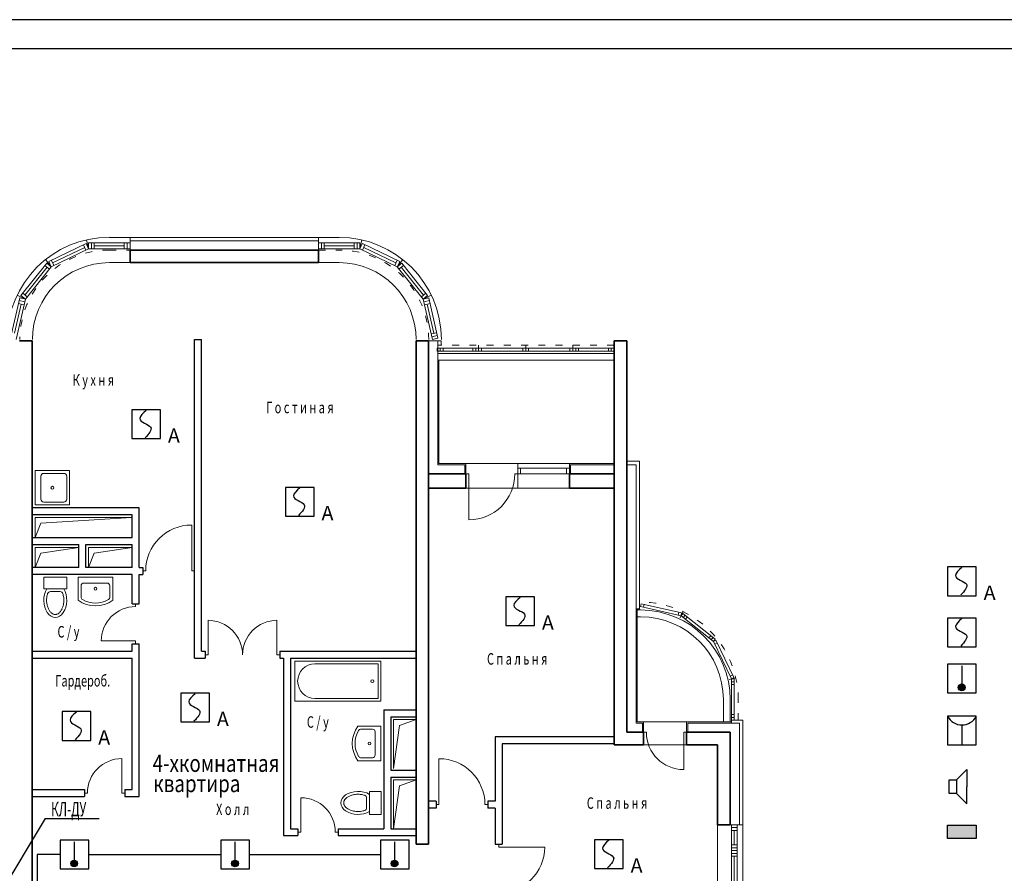
# Model space of a CAD drawing. Units: millimetres. Extents: x -78 to 7148, y -251 to 2374.
# Drawn here: x 3991 to 4162, y 2215 to 2364 of the extents above; entities that cross this region are included whole.
import ezdxf

# ---------------------------------------------------------------- set-up
doc = ezdxf.new("R2010")
doc.units = ezdxf.units.MM
doc.linetypes.add('ACAD_ISO03W100', pattern=[30, 12, -18])
for name, color, linetype in [('5', 5, 'Continuous'), ('охранные извещатели', 1, 'Continuous'), ('примечания', 7, 'Continuous')]:
    doc.layers.add(name, color=color, linetype=linetype)
for name, color, linetype, lineweight in [('Brick', 5, 'Continuous', 35), ('Contur', 7, 'Continuous', 13), ('Doors', 4, 'Continuous', 15), ('Partitions', 5, 'Continuous', 25), ('Servise', 4, 'Continuous', 15), ('Text', 9, 'Continuous', 15), ('Walls', 5, 'Continuous', 35), ('Windows', 4, 'Continuous', 15)]:
    doc.layers.add(name, color=color, linetype=linetype, lineweight=lineweight)
doc.styles.add('invisible40', font='txt.shx', dxfattribs={"height": 1})
doc.linetypes.add('Кабель-канал', pattern='A,7,-1,[130,ltypeshp.shx,S=1,R=315,X=0,Y=0],-1,[130,ltypeshp.shx,S=1,R=315,X=0,Y=0],-1', length=10)

# ---------------------------------------------------------------- blocks, each defined once
blk = doc.blocks.new('Умывальник')
for p, q in [((195, 800), (195, 400)), ((195, 800), (795, 800)), ((295, 700), (695, 700)), ((795, 400), (795, 800)), ((245, 650), (245, 454)), ((745, 454), (745, 650))]:
    blk.add_line(p, q)
blk.add_circle((495, 600), 25)
for centre, radius, start, end in [((295, 650), 50, 90, 180), ((695, 650), 50, 0, 90), ((495, 800), 500, 233.1301, 306.8699), ((295, 454), 50, 180, 240), ((495, 800), 450, 240, 300), ((695, 454), 50, 300, 0)]:
    blk.add_arc(centre, radius, start, end)
blk = doc.blocks.new('Унитаз')
for p, q in [((296, 800), (296, 600)), ((296, 800), (696, 800)), ((696, 600), (696, 800)), ((296, 600), (696, 600)), ((411, 550), (581, 550))]:
    blk.add_line(p, q)
for centre, start, end in [((411, 500), 90, 162.1151), ((581, 500), 17.8828, 90)]:
    blk.add_arc(centre, 50, start, end)
blk.add_ellipse((496, 400), major_axis=(0, -300), ratio=0.666667, start_param=3.982661, end_param=8.583709)
blk.add_open_spline([(363, 515), (360, 506), (358, 496), (353, 476), (351, 466), (348, 444), (347, 433), (346, 411), (346, 400), (346, 378), (347, 367), (349, 345), (351, 334), (355, 313), (358, 303), (363, 283), (367, 274), (374, 255), (378, 247), (387, 230), (391, 222), (401, 208), (406, 201), (416, 189), (421, 184), (432, 174), (438, 170), (449, 163), (454, 160), (465, 155), (470, 153), (481, 151), (486, 150), (493, 150), (494, 150), (496, 150), (500, 150), (505, 150), (514, 152), (519, 153), (529, 156), (534, 158), (543, 163), (548, 166), (558, 173), (563, 177), (573, 186), (577, 191), (587, 202), (591, 208), (600, 221), (604, 228), (612, 243), (615, 251), (622, 267), (625, 275), (632, 296), (635, 309), (641, 335), (643, 348), (645, 376), (646, 389), (646, 417), (645, 431), (642, 458), (639, 471), (634, 495), (631, 505), (628, 515)], degree=3, knots=[4.261569, 4.261569, 4.261569, 4.261569, 4.379241, 4.379241, 4.503592, 4.503592, 4.627943, 4.627943, 4.752294, 4.752294, 4.876645, 4.876645, 5.000996, 5.000996, 5.125347, 5.125347, 5.249698, 5.249698, 5.374049, 5.374049, 5.4984, 5.4984, 5.622751, 5.622751, 5.747102, 5.747102, 5.871453, 5.871453, 5.995804, 5.995804, 6.120155, 6.120155, 6.244506, 6.244506, 6.283185, 6.283185, 6.283185, 6.395131, 6.395131, 6.507077, 6.507077, 6.619022, 6.619022, 6.730968, 6.730968, 6.842913, 6.842913, 6.954859, 6.954859, 7.066805, 7.066805, 7.17875, 7.17875, 7.290696, 7.290696, 7.402641, 7.402641, 7.557588, 7.557588, 7.712535, 7.712535, 7.867481, 7.867481, 8.022428, 8.022428, 8.177374, 8.177374, 8.304794, 8.304794, 8.304794, 8.304794])
blk = doc.blocks.new('Мойка')
for p, q in [((200, 800), (800, 800)), ((200, 800), (203, 200)), ((300, 700), (700, 700)), ((800, 200), (800, 800)), ((250, 650), (250, 300)), ((750, 300), (750, 650)), ((203, 200), (800, 200)), ((300, 250), (700, 250))]:
    blk.add_line(p, q)
blk.add_circle((500, 500), 25)
for centre, start, end in [((300, 650), 90, 180), ((700, 650), 0, 90), ((300, 300), 180, 270), ((700, 300), 270, 0)]:
    blk.add_arc(centre, 50, start, end)
blk = doc.blocks.new('Ванна')
at = {"layer": 'Servise'}
for p, q in [((39438, 12544), (39438, 11844)), ((39438, 12544), (40938, 12544)), ((40938, 12544), (40938, 11844)), ((39488, 12494), (40588, 12494)), ((39488, 12494), (39488, 11894)), ((39438, 11844), (40938, 11844)), ((39488, 11894), (40588, 11894))]:
    blk.add_line(p, q, dxfattribs=at)
blk.add_circle((39588, 12194), 25, dxfattribs=at)
blk.add_arc((40588, 12194), 300, 270, 90, dxfattribs=at)

msp = doc.modelspace()

# ---------------------------------------------------------------- hatches: boundary and pattern name
at = {"layer": 'охранные извещатели'}
h = msp.add_hatch(color=256, dxfattribs=at)
edge = h.paths.add_edge_path()
edge.add_arc((4154.77, 2247.4), 0.588, 0, 360)
msp.add_hatch(color=256, dxfattribs=at).paths.add_polyline_path([(4152.31, 2223.4), (4157.31, 2223.4), (4157.31, 2221.06), (4152.31, 2221.06)])
h = msp.add_hatch(color=256, dxfattribs=at)
edge = h.paths.add_edge_path()
edge.add_arc((4000.28, 2216.74), 0.588, 0, 360)
h = msp.add_hatch(color=256, dxfattribs=at)
edge = h.paths.add_edge_path()
edge.add_arc((4028.27, 2216.74), 0.588, 0, 360)
h = msp.add_hatch(color=256, dxfattribs=at)
edge = h.paths.add_edge_path()
edge.add_arc((4056.05, 2216.74), 0.588, 0, 360)

# ---------------------------------------------------------------- linework, layer by layer
at = {"layer": '5', "ltscale": 100}
msp.add_lwpolyline([(3696.08, 1967.71), (3696.08, 2363.71), (4286.08, 2363.71), (4286.08, 1967.71)], close=True, dxfattribs=at)
at = {"layer": '5', "color": 7, "ltscale": 100}
msp.add_lwpolyline([(3716.08, 1972.71), (3716.08, 2358.71), (4281.08, 2358.71), (4281.08, 1972.71)], close=True, dxfattribs=at)
at = {"layer": 'Brick'}
for p, q in [((4068.48, 2284.59), (4061.98, 2284.59)), ((4068.48, 2282.09), (4068.48, 2284.59)), ((4094.28, 2284.59), (4086.48, 2284.59)), ((4086.48, 2282.09), (4086.48, 2284.59)), ((4068.48, 2282.09), (4061.98, 2282.09)), ((4094.28, 2282.09), (4086.48, 2282.09))]:
    msp.add_line(p, q, dxfattribs=at)
at = {"layer": 'Contur'}
for p, q in [((4002.78, 2323.81), (4002.42, 2325.36)), ((4010, 2325.79), (4006.4, 2325.79)), ((4010, 2323.59), (4010, 2325.79)), ((4010, 2325.79), (4042.8, 2325.79)), ((4010, 2325.19), (4042.8, 2325.19)), ((4042.8, 2323.59), (4042.8, 2325.79)), ((4046.4, 2325.79), (4042.8, 2325.79)), ((4050.01, 2323.81), (4050.36, 2325.35)), ((3996.28, 2320.67), (3995.29, 2321.92)), ((4010, 2321.39), (4006.4, 2321.39)), ((4046.4, 2321.39), (4042.8, 2321.39)), ((4056.52, 2320.68), (4057.5, 2321.91)), ((3991.78, 2315.03), (3990.35, 2315.72)), ((4061.02, 2315.03), (4062.44, 2315.72)), ((4061.98, 2307.79), (4064.18, 2307.79)), ((4063.58, 2307.79), (4063.58, 2286.19)), ((4064.18, 2307.79), (4064.18, 2306.99)), ((4070.68, 2306.49), (4070.68, 2306.99)), ((4078.88, 2306.49), (4078.88, 2306.99)), ((4087.08, 2306.49), (4087.08, 2306.99)), ((4094.28, 2305.59), (4063.58, 2305.59)), ((4094.28, 2304.39), (4063.58, 2304.39)), ((4063.78, 2304.39), (4063.78, 2286.39)), ((4096.48, 2286.79), (4098.68, 2286.79)), ((4098.68, 2261.09), (4098.68, 2286.79)), ((4063.58, 2286.19), (4068.28, 2286.19)), ((4063.78, 2286.39), (4094.28, 2286.39)), ((4068.28, 2284.59), (4068.28, 2286.19)), ((4068.48, 2284.59), (4068.48, 2286.39)), ((4077.48, 2282.09), (4077.48, 2286.39)), ((4086.48, 2284.59), (4086.48, 2286.39)), ((4086.68, 2286.19), (4094.28, 2286.19)), ((4086.68, 2284.59), (4086.68, 2286.19)), ((4096.48, 2286.19), (4098.08, 2286.19)), ((4098.08, 2241.19), (4098.08, 2286.19)), ((4068.48, 2282.09), (4086.48, 2282.09)), ((4098.68, 2261.09), (4098.08, 2261.09)), ((4098.28, 2261.09), (4098.28, 2241.39)), ((4098.88, 2260.89), (4098.28, 2260.89)), ((4098.88, 2259.69), (4098.28, 2259.69)), ((4105.74, 2259.53), (4106.26, 2260.61)), ((4114.29, 2248.81), (4115.45, 2249.08)), ((4098.08, 2241.19), (4099.18, 2241.19)), ((4114.68, 2241.39), (4098.28, 2241.39)), ((4099.18, 2239.59), (4099.18, 2241.19)), ((4099.38, 2239.59), (4099.38, 2241.39)), ((4106.88, 2239.59), (4106.88, 2241.39)), ((4107.08, 2241.19), (4116.08, 2241.19)), ((4107.08, 2239.59), (4107.08, 2241.19)), ((4114.68, 2241.69), (4114.68, 2241.19)), ((4114.68, 2241.69), (4116.68, 2241.69)), ((4116.08, 2241.19), (4116.08, 2223.49)), ((4116.68, 2241.69), (4116.68, 2223.49)), ((4099.38, 2237.39), (4106.88, 2237.39)), ((4112.28, 2223.49), (4112.28, 2205.49)), ((4114.48, 2223.49), (4116.68, 2223.49)), ((4116.68, 2223.49), (4116.68, 2205.49))]:
    msp.add_line(p, q, dxfattribs=at)
at = {"layer": 'Contur', "linetype": 'ACAD_ISO03W100', "ltscale": 0.1}
for p, q in [((4006.4, 2323.59), (4010, 2323.59)), ((4042.8, 2323.59), (4046.4, 2323.59)), ((4094.28, 2306.99), (4063.58, 2306.99)), ((4115.88, 2241.69), (4115.88, 2245.39))]:
    msp.add_line(p, q, dxfattribs=at)
at = {"layer": 'Contur', "ltscale": 0.1}
for p, q in [((4113.28, 2245.29), (4113.28, 2241.39)), ((4114.48, 2245.29), (4114.48, 2241.39))]:
    msp.add_line(p, q, dxfattribs=at)
at = {"layer": 'Contur'}
for centre, radius, start, end in [((4006.4, 2308.01), 17.8, 90.06, 180.06), ((4046.4, 2307.99), 17.8, 0, 90), ((4006.4, 2307.99), 13.4, 90, 180), ((4046.4, 2307.99), 13.4, 0, 90)]:
    msp.add_arc(centre, radius, start, end, dxfattribs=at)
at = {"layer": 'Contur', "linetype": 'ACAD_ISO03W100', "ltscale": 0.1}
for centre, radius, start, end in [((4006.4, 2308.01), 15.58, 90, 180), ((4046.4, 2307.99), 15.6, 0, 90), ((4098.88, 2245.29), 17, 0, 90)]:
    msp.add_arc(centre, radius, start, end, dxfattribs=at)
at = {"layer": 'Contur', "ltscale": 0.1}
for radius in [15.6, 14.4]:
    msp.add_arc((4098.88, 2245.29), radius, 0, 90, dxfattribs=at)
at = {"layer": 'Doors'}
for p, q in [((4068.48, 2284.59), (4068.98, 2284.59)), ((4068.98, 2276.59), (4068.98, 2284.59)), ((4077.48, 2284.59), (4076.98, 2284.59)), ((4020.73, 2275.69), (4020.73, 2267.69)), ((4012.23, 2267.69), (4012.73, 2267.69)), ((4020.73, 2267.69), (4021.23, 2267.69)), ((4010.98, 2261.99), (4010.98, 2261.49)), ((4023.58, 2259.09), (4023.58, 2253.09)), ((4035.58, 2259.09), (4035.58, 2253.09)), ((4004.98, 2255.49), (4010.98, 2255.49)), ((4010.98, 2254.99), (4010.98, 2255.49)), ((4023.08, 2253.09), (4023.58, 2253.09)), ((4036.08, 2253.09), (4035.58, 2253.09)), ((4099.38, 2239.59), (4099.88, 2239.59)), ((4106.88, 2239.59), (4106.38, 2239.59)), ((4106.38, 2233.09), (4106.38, 2239.59)), ((4008.58, 2235), (4008.58, 2229)), ((4063.78, 2234.99), (4063.78, 2226.99)), ((4002.08, 2229), (4002.58, 2229)), ((4009.08, 2229), (4008.58, 2229)), ((4039.73, 2228.19), (4039.73, 2222.19)), ((4063.28, 2226.99), (4063.78, 2226.99)), ((4072.28, 2226.99), (4071.78, 2226.99)), ((4039.23, 2222.19), (4039.73, 2222.19)), ((4046.23, 2222.19), (4045.73, 2222.19)), ((4074.18, 2220.09), (4074.18, 2219.59)), ((4082.18, 2219.59), (4074.18, 2219.59))]:
    msp.add_line(p, q, dxfattribs=at)
for centre, radius, start, end in [((4068.98, 2284.59), 8, 270, 0), ((4020.73, 2267.69), 8, 90, 180), ((4010.98, 2255.49), 6, 90, 180), ((4023.58, 2253.09), 6, 0, 90), ((4035.58, 2253.09), 6, 90, 180), ((4106.38, 2239.59), 6.5, 180, 270), ((4008.58, 2229), 6, 90, 180), ((4063.78, 2226.99), 8, 0, 90), ((4039.73, 2222.19), 6, 0, 90), ((4074.18, 2219.59), 8, 270, 0)]:
    msp.add_arc(centre, radius, start, end, dxfattribs=at)
at = {"layer": 'Partitions'}
for p, q in [((4021.23, 2307.99), (4022.43, 2307.99)), ((4021.23, 2252.49), (4021.23, 2307.99)), ((4022.43, 2253.69), (4022.43, 2307.99)), ((4011.58, 2278.69), (3992.98, 2278.69)), ((4011.58, 2268.29), (4011.58, 2278.69)), ((4010.38, 2277.49), (3992.98, 2277.49)), ((4010.38, 2273.49), (4010.38, 2277.49)), ((3992.98, 2273.49), (4010.38, 2273.49)), ((3992.98, 2272.29), (4001.08, 2272.29)), ((4001.08, 2268.29), (4001.08, 2272.29)), ((4002.28, 2272.29), (4010.38, 2272.29)), ((4002.28, 2268.29), (4002.28, 2272.29)), ((4010.38, 2268.29), (4010.38, 2272.29)), ((4001.08, 2268.29), (3992.98, 2268.29)), ((4010.38, 2268.29), (4002.28, 2268.29)), ((4011.58, 2268.29), (4012.23, 2268.29)), ((4012.23, 2268.29), (4012.23, 2267.09)), ((4010.38, 2267.09), (3992.98, 2267.09)), ((4010.38, 2261.99), (4010.38, 2267.09)), ((4011.58, 2267.09), (4012.23, 2267.09)), ((4011.58, 2261.99), (4011.58, 2267.09)), ((4010.38, 2261.99), (4011.58, 2261.99)), ((4010.38, 2253.69), (4010.38, 2254.99)), ((4010.38, 2254.99), (4011.58, 2254.99)), ((4011.58, 2228.4), (4011.58, 2254.99)), ((3992.98, 2253.69), (4010.38, 2253.69)), ((3992.98, 2252.49), (4010.38, 2252.49)), ((4010.38, 2229.6), (4010.38, 2252.49)), ((4021.23, 2252.49), (4023.08, 2252.49)), ((4022.43, 2253.69), (4023.08, 2253.69)), ((4023.08, 2253.69), (4023.08, 2252.49)), ((4036.08, 2253.69), (4059.78, 2253.69)), ((4036.08, 2253.69), (4036.08, 2252.49)), ((4036.08, 2252.49), (4036.73, 2252.49)), ((4036.73, 2252.49), (4036.73, 2221.59)), ((4037.93, 2252.49), (4037.93, 2222.79)), ((4037.93, 2252.49), (4059.78, 2252.49)), ((4054.18, 2243.49), (4059.78, 2243.49)), ((4054.18, 2243.49), (4054.18, 2222.79)), ((4055.38, 2242.29), (4059.78, 2242.29)), ((4055.38, 2242.29), (4055.38, 2232.99)), ((4073.58, 2238.79), (4073.58, 2227.59)), ((4094.28, 2238.79), (4073.58, 2238.79)), ((4094.28, 2237.59), (4074.78, 2237.59)), ((4074.78, 2237.59), (4074.78, 2220.09)), ((4055.38, 2232.99), (4059.78, 2232.99)), ((4055.38, 2231.79), (4055.38, 2222.79)), ((4055.38, 2231.79), (4059.78, 2231.79)), ((3992.98, 2229.6), (4002.08, 2229.6)), ((3992.98, 2228.4), (4002.08, 2228.4)), ((4002.08, 2229.6), (4002.08, 2228.4)), ((4009.08, 2229.6), (4010.38, 2229.6)), ((4009.08, 2229.6), (4009.08, 2228.4)), ((4009.08, 2228.4), (4011.58, 2228.4)), ((4063.28, 2227.59), (4061.98, 2227.59)), ((4063.28, 2227.59), (4063.28, 2226.39)), ((4073.58, 2227.59), (4072.28, 2227.59)), ((4072.28, 2227.59), (4072.28, 2226.39)), ((4063.28, 2226.39), (4061.98, 2226.39)), ((4073.58, 2226.39), (4072.28, 2226.39)), ((4073.58, 2226.39), (4073.58, 2220.09)), ((4036.73, 2221.59), (4039.23, 2221.59)), ((4037.93, 2222.79), (4039.23, 2222.79)), ((4039.23, 2222.79), (4039.23, 2221.59)), ((4046.23, 2222.79), (4054.18, 2222.79)), ((4046.23, 2222.79), (4046.23, 2221.59)), ((4046.23, 2221.59), (4059.78, 2221.59)), ((4055.38, 2222.79), (4059.78, 2222.79)), ((4073.58, 2220.09), (4074.78, 2220.09))]:
    msp.add_line(p, q, dxfattribs=at)
at = {"layer": 'Servise'}
for p, q in [((3993.48, 2276.99), (3993.48, 2273.49)), ((3993.48, 2276.99), (4010.28, 2276.99)), ((3994.48, 2275.99), (4010.28, 2276.99)), ((3994.48, 2275.99), (3993.48, 2273.49)), ((3993.48, 2271.79), (3993.48, 2268.29)), ((3993.48, 2271.79), (4001.08, 2271.79)), ((3994.48, 2270.79), (4001.08, 2271.79)), ((4002.78, 2271.79), (4010.38, 2271.79)), ((4002.78, 2271.79), (4002.78, 2268.29)), ((4003.78, 2270.79), (4010.38, 2271.79)), ((3994.48, 2270.79), (3993.48, 2268.29)), ((4003.78, 2270.79), (4002.78, 2268.29)), ((4055.88, 2241.79), (4059.78, 2241.79)), ((4055.88, 2241.79), (4055.88, 2233.29)), ((4056.88, 2240.79), (4055.88, 2233.29)), ((4056.88, 2240.79), (4059.78, 2241.79)), ((4055.88, 2231.29), (4055.88, 2222.79)), ((4055.88, 2231.29), (4059.78, 2231.29)), ((4056.88, 2230.29), (4055.88, 2222.79)), ((4056.88, 2230.29), (4059.78, 2231.29))]:
    msp.add_line(p, q, dxfattribs=at)
at = {"layer": 'Walls'}
for p, q in [((4010, 2323.59), (4010, 2321.39)), ((4010, 2323.59), (4042.8, 2323.59)), ((4042.8, 2323.59), (4042.8, 2321.39)), ((4010, 2321.39), (4042.8, 2321.39)), ((3992.98, 2307.79), (3990.78, 2307.79)), ((3992.98, 2209.59), (3992.98, 2307.79)), ((4059.78, 2220.09), (4059.78, 2307.79)), ((4059.78, 2307.79), (4061.98, 2307.79)), ((4061.98, 2220.09), (4061.98, 2307.79)), ((4094.28, 2307.79), (4094.28, 2237.39)), ((4094.28, 2307.79), (4096.48, 2307.79)), ((4096.48, 2307.79), (4096.48, 2239.59)), ((4096.48, 2239.59), (4099.38, 2239.59)), ((4099.38, 2237.39), (4099.38, 2239.59)), ((4106.88, 2237.39), (4106.88, 2239.59)), ((4106.88, 2239.59), (4114.48, 2239.59)), ((4114.48, 2239.59), (4114.48, 2223.49)), ((4094.28, 2237.39), (4099.38, 2237.39)), ((4106.88, 2237.39), (4112.28, 2237.39)), ((4112.28, 2237.39), (4112.28, 2223.49)), ((4059.78, 2221.59), (4059.78, 2227.59)), ((4112.28, 2223.49), (4114.48, 2223.49)), ((4059.78, 2220.09), (4061.98, 2220.09))]:
    msp.add_line(p, q, dxfattribs=at)
at = {"layer": 'Windows'}
for p, q in [((4002.34, 2324.71), (3995.84, 2321.58)), ((4002.33, 2323.59), (4001.89, 2324.5)), ((4002.78, 2323.81), (4002.34, 2324.71)), ((4002.78, 2323.81), (4002.78, 2324.81)), ((4002.78, 2324.81), (4010, 2324.81)), ((4003.28, 2323.81), (4003.28, 2324.81)), ((4003.78, 2323.81), (4003.78, 2324.81)), ((4003.78, 2324.31), (4009, 2324.31)), ((4009, 2324.81), (4009, 2323.81)), ((4009.5, 2324.81), (4009.5, 2323.81)), ((4042.8, 2324.81), (4050.01, 2324.81)), ((4043.3, 2324.81), (4043.3, 2323.81)), ((4043.8, 2324.81), (4043.8, 2323.81)), ((4043.8, 2324.31), (4049.01, 2324.31)), ((4049.01, 2323.81), (4049.01, 2324.81)), ((4049.51, 2323.81), (4049.51, 2324.81)), ((4050.01, 2323.81), (4050.01, 2324.81)), ((4050.01, 2323.81), (4050.44, 2324.71)), ((4050.44, 2324.71), (4056.95, 2321.58)), ((4050.46, 2323.59), (4050.89, 2324.5)), ((4002.78, 2323.81), (3996.28, 2320.67)), ((3996.51, 2321.34), (4002.11, 2324.04)), ((4002.78, 2323.81), (4010, 2323.81)), ((4042.8, 2323.81), (4050.01, 2323.81)), ((4050.01, 2323.81), (4056.52, 2320.68)), ((4050.68, 2324.05), (4056.28, 2321.35)), ((3995.5, 2321.3), (3991, 2315.66)), ((3995.97, 2320.28), (3995.19, 2320.91)), ((3996.28, 2320.67), (3995.5, 2321.3)), ((3996.28, 2320.67), (3995.84, 2321.58)), ((3996.73, 2320.89), (3996.3, 2321.79)), ((4056.07, 2320.9), (4056.5, 2321.8)), ((4056.52, 2320.68), (4056.95, 2321.58)), ((4056.52, 2320.68), (4057.3, 2321.3)), ((4056.83, 2320.29), (4057.61, 2320.91)), ((4057.3, 2321.3), (4061.8, 2315.66)), ((3991.7, 2315.74), (3995.58, 2320.6)), ((3996.28, 2320.67), (3991.78, 2315.03)), ((4056.52, 2320.68), (4061.02, 2315.03)), ((4057.22, 2320.6), (4061.1, 2315.74)), ((3991.78, 2315.03), (3991, 2315.66)), ((3992.09, 2315.43), (3991.31, 2316.05)), ((4060.71, 2315.42), (4061.49, 2316.05)), ((4061.02, 2315.03), (4061.8, 2315.66)), ((3990.8, 2315.26), (3989.2, 2308.22)), ((3989.91, 2309.08), (3991.07, 2314.17)), ((3991.78, 2315.03), (3990.17, 2307.99)), ((3991.56, 2314.06), (3990.58, 2314.28)), ((3991.67, 2314.55), (3990.69, 2314.77)), ((3991.78, 2315.03), (3990.8, 2315.26)), ((4061.02, 2315.03), (4061.99, 2315.26)), ((4061.02, 2315.03), (4062.63, 2307.99)), ((4061.13, 2314.55), (4062.1, 2314.77)), ((4061.24, 2314.06), (4062.22, 2314.28)), ((4061.73, 2314.17), (4062.89, 2309.08)), ((4061.99, 2315.26), (4063.6, 2308.22)), ((4062.4, 2308.97), (4063.38, 2309.19)), ((4062.51, 2308.48), (4063.49, 2308.7)), ((4062.63, 2307.99), (4063.6, 2308.22)), ((4063.48, 2306.49), (4094.28, 2306.49)), ((4063.48, 2306.49), (4063.48, 2305.99)), ((4063.48, 2305.99), (4094.28, 2305.99)), ((4063.98, 2305.99), (4063.98, 2306.49)), ((4064.48, 2305.99), (4064.48, 2306.49)), ((4069.68, 2306.49), (4069.68, 2305.99)), ((4070.18, 2306.49), (4070.18, 2305.99)), ((4070.68, 2306.49), (4070.68, 2305.99)), ((4071.18, 2306.49), (4071.18, 2305.99)), ((4078.38, 2306.49), (4078.38, 2305.99)), ((4078.88, 2306.49), (4078.88, 2305.99)), ((4079.38, 2306.49), (4079.38, 2305.99)), ((4086.58, 2306.49), (4086.58, 2305.99)), ((4087.08, 2306.49), (4087.08, 2305.99)), ((4087.58, 2306.49), (4087.58, 2305.99)), ((4088.08, 2306.49), (4088.08, 2305.99)), ((4093.28, 2306.49), (4093.28, 2305.99)), ((4093.78, 2306.49), (4093.78, 2305.99)), ((4077.48, 2285.59), (4086.48, 2285.59)), ((4077.98, 2285.59), (4077.98, 2284.59)), ((4085.98, 2285.59), (4085.98, 2284.59)), ((4086.48, 2284.59), (4077.48, 2284.59)), ((4098.88, 2261.5), (4098.99, 2261.99)), ((4105.91, 2259.89), (4098.88, 2261.5)), ((4106.02, 2260.38), (4098.99, 2261.99)), ((4099.37, 2261.39), (4099.48, 2261.88)), ((4105.43, 2260.01), (4105.54, 2260.49)), ((4105.91, 2259.89), (4106.02, 2260.38)), ((4105.91, 2259.89), (4106.22, 2260.29)), ((4111.55, 2255.4), (4105.91, 2259.89)), ((4111.86, 2255.79), (4106.22, 2260.29)), ((4106.3, 2259.58), (4106.62, 2259.97)), ((4106.69, 2259.27), (4107.01, 2259.66)), ((4110.77, 2256.02), (4111.08, 2256.41)), ((4111.16, 2255.71), (4111.47, 2256.1)), ((4111.55, 2255.4), (4111.86, 2255.79)), ((4111.55, 2255.4), (4112, 2255.61)), ((4115.13, 2249.12), (4112, 2255.61)), ((4114.68, 2248.9), (4111.55, 2255.4)), ((4111.77, 2254.95), (4112.22, 2255.16)), ((4114.46, 2249.35), (4114.91, 2249.57)), ((4114.68, 2248.9), (4115.13, 2249.12)), ((4114.68, 2248.9), (4115.18, 2248.9)), ((4114.68, 2241.69), (4114.68, 2248.9)), ((4115.18, 2241.69), (4115.18, 2248.9)), ((4114.68, 2248.4), (4115.18, 2248.4)), ((4114.68, 2247.9), (4115.18, 2247.9)), ((4114.68, 2242.69), (4115.18, 2242.69)), ((4114.68, 2242.19), (4115.18, 2242.19)), ((4114.68, 2223.49), (4114.68, 2205.49)), ((4115.68, 2205.49), (4115.68, 2223.49)), ((4114.68, 2222.99), (4115.68, 2222.99)), ((4114.68, 2222.49), (4115.68, 2222.49)), ((4115.18, 2222.49), (4115.18, 2219.99)), ((4114.68, 2219.99), (4115.68, 2219.99)), ((4114.68, 2219.49), (4115.68, 2219.49)), ((4114.68, 2218.99), (4115.68, 2218.99)), ((4114.68, 2218.49), (4115.68, 2218.49)), ((4114.68, 2217.99), (4115.68, 2217.99)), ((4115.18, 2217.99), (4115.18, 2210.99))]:
    msp.add_line(p, q, dxfattribs=at)
at = {"layer": 'охранные извещатели', "linetype": 'ByBlock', "ltscale": 150}
for p, q in [((4010.31, 2295.73), (4010.31, 2290.73)), ((4015.31, 2295.73), (4010.31, 2295.73)), ((4015.31, 2290.73), (4015.31, 2295.73)), ((4010.31, 2290.73), (4015.31, 2290.73)), ((4037.05, 2282.24), (4037.05, 2277.24)), ((4042.05, 2282.24), (4037.05, 2282.24)), ((4042.05, 2277.24), (4042.05, 2282.24)), ((4037.05, 2277.24), (4042.05, 2277.24)), ((4152.31, 2268.38), (4152.31, 2263.38)), ((4157.31, 2268.38), (4152.31, 2268.38)), ((4157.31, 2263.38), (4157.31, 2268.38)), ((4075.41, 2263.17), (4075.41, 2258.17)), ((4080.41, 2263.17), (4075.41, 2263.17)), ((4080.41, 2258.17), (4080.41, 2263.17)), ((4152.31, 2263.38), (4157.31, 2263.38)), ((4152.31, 2259.48), (4152.31, 2254.48)), ((4157.31, 2259.48), (4152.31, 2259.48)), ((4157.31, 2254.48), (4157.31, 2259.48)), ((4075.41, 2258.17), (4080.41, 2258.17)), ((4152.31, 2254.48), (4157.31, 2254.48)), ((4152.31, 2251.44), (4152.31, 2246.44)), ((4157.31, 2251.44), (4152.31, 2251.44)), ((4157.31, 2246.44), (4157.31, 2251.44)), ((4018.83, 2246.39), (4018.83, 2241.39)), ((4023.83, 2246.39), (4018.83, 2246.39)), ((4023.83, 2241.39), (4023.83, 2246.39)), ((4152.31, 2246.44), (4157.31, 2246.44)), ((3998.16, 2243.18), (3998.16, 2238.18)), ((4003.16, 2243.18), (3998.16, 2243.18)), ((4003.16, 2238.18), (4003.16, 2243.18)), ((4157.31, 2242.38), (4152.31, 2242.38)), ((4152.31, 2242.38), (4152.31, 2237.38)), ((4157.31, 2237.38), (4157.31, 2242.38)), ((4018.83, 2241.39), (4023.83, 2241.39)), ((3998.16, 2238.18), (4003.16, 2238.18)), ((4152.31, 2237.38), (4157.31, 2237.38)), ((3997.82, 2220.78), (3997.82, 2215.78)), ((4002.82, 2220.78), (3997.82, 2220.78)), ((4002.82, 2215.78), (4002.82, 2220.78)), ((4025.8, 2220.78), (4025.8, 2215.78)), ((4030.8, 2220.78), (4025.8, 2220.78)), ((4030.8, 2215.78), (4030.8, 2220.78)), ((4053.59, 2220.78), (4053.59, 2215.78)), ((4058.59, 2220.78), (4053.59, 2220.78)), ((4058.59, 2215.78), (4058.59, 2220.78)), ((4090.84, 2220.86), (4090.84, 2215.86)), ((4095.84, 2220.86), (4090.84, 2220.86)), ((4095.84, 2215.86), (4095.84, 2220.86)), ((3997.82, 2215.78), (4002.82, 2215.78)), ((4025.8, 2215.78), (4030.8, 2215.78)), ((4053.59, 2215.78), (4058.59, 2215.78)), ((4090.84, 2215.86), (4095.84, 2215.86))]:
    msp.add_line(p, q, dxfattribs=at)
at = {"layer": 'охранные извещатели'}
for p, q in [((4154.77, 2251.17), (4154.77, 2247.4)), ((4153.85, 2231.3), (4155.64, 2233.09)), ((4155.64, 2233.09), (4155.64, 2230.11)), ((4155.64, 2227.13), (4155.64, 2230.11)), ((4153.85, 2228.92), (4155.64, 2227.13)), ((4000.28, 2220.51), (4000.28, 2216.74)), ((4028.27, 2220.51), (4028.27, 2216.74)), ((4056.05, 2220.51), (4056.05, 2216.74))]:
    msp.add_line(p, q, dxfattribs=at)
at = {"layer": 'охранные извещатели', "ltscale": 2.5e-05}
msp.add_line((4154.81, 2240.86), (4154.81, 2237.38), dxfattribs=at)
at = {"layer": 'охранные извещатели', "linetype": 'Кабель-канал'}
for p, q in [((3997.82, 2218.28), (3993.84, 2218.28)), ((3993.84, 2218.28), (3993.84, 2210.49)), ((4002.82, 2218.28), (4025.8, 2218.28)), ((4030.8, 2218.28), (4053.59, 2218.28))]:
    msp.add_line(p, q, dxfattribs=at)
msp.add_lwpolyline([(4152.57, 2231.3), (4153.85, 2231.3), (4153.85, 2228.92), (4152.57, 2228.92)], close=True, dxfattribs=at)
at = {"layer": 'охранные извещатели'}
msp.add_lwpolyline([(4152.31, 2223.4), (4157.31, 2223.4), (4157.31, 2221.06), (4152.31, 2221.06)], close=True, dxfattribs=at)
for centre in [(4154.77, 2247.4), (4000.28, 2216.74), (4028.27, 2216.74), (4056.05, 2216.74)]:
    msp.add_circle(centre, 0.588, dxfattribs=at)
at = {"layer": 'охранные извещатели', "linetype": 'ByBlock', "ltscale": 150}
msp.add_arc((4154.81, 2243.68), 2.82, 207.5698, 332.4302, dxfattribs=at)
at = {"layer": 'охранные извещатели'}
for points in [[(4012.81, 2295.65), (4012.22, 2295.2), (4010.82, 2293.7), (4014.61, 2293.05), (4013.24, 2291.55), (4012.61, 2290.85)], [(4039.55, 2282.15), (4038.96, 2281.7), (4037.56, 2280.2), (4041.35, 2279.55), (4039.98, 2278.05), (4039.35, 2277.36)], [(4154.81, 2268.29), (4154.21, 2267.84), (4152.81, 2266.35), (4156.61, 2265.7), (4155.24, 2264.2), (4154.6, 2263.5)], [(4077.91, 2263.08), (4077.31, 2262.63), (4075.91, 2261.14), (4079.71, 2260.49), (4078.34, 2258.99), (4077.7, 2258.29)], [(4154.81, 2259.39), (4154.21, 2258.94), (4152.81, 2257.45), (4156.61, 2256.8), (4155.24, 2255.3), (4154.6, 2254.6)], [(4021.33, 2246.3), (4020.74, 2245.85), (4019.34, 2244.35), (4023.13, 2243.7), (4021.77, 2242.21), (4021.13, 2241.51)], [(4000.66, 2243.09), (4000.07, 2242.64), (3998.67, 2241.14), (4002.46, 2240.49), (4001.1, 2238.99), (4000.46, 2238.29)], [(4093.34, 2220.78), (4092.75, 2220.33), (4091.35, 2218.83), (4095.14, 2218.18), (4093.78, 2216.68), (4093.14, 2215.98)]]:
    msp.add_open_spline(points, degree=3, knots=[2.907545, 2.907545, 2.907545, 2.907545, 4.722777, 7.9526, 10.778015, 10.778015, 10.778015, 10.778015], dxfattribs=at)
at = {"layer": 'примечания', "color": 7}
for q in [(3985.78, 2208.93), (4004.65, 2224.58)]:
    msp.add_line((3995.25, 2224.58), q, dxfattribs=at)

# ---------------------------------------------------------------- block references
at = {"layer": 'Servise', "xscale": 0.01000000000021828, "yscale": 0.01000000000021828, "zscale": 0.01}
for name, p, rotation in [('Мойка', (4001.48, 2277.19), 90), ('Умывальник', (4045.68, 2242.59), 270), ('Унитаз', (4045.69, 2232.25), 270)]:
    msp.add_blockref(name, p, dxfattribs=dict(at, rotation=rotation))
at = {"layer": 'Servise', "yscale": 0.01000000000021828, "zscale": 0.01}
for name, p, xscale in [('Унитаз', (3992.02, 2258.6), 0.01000000000021828), ('Умывальник', (3999.03, 2258.59), 0.01000000000021828), ('Ванна', (4448.06, 2126.55), -0.01000000000021828)]:
    msp.add_blockref(name, p, dxfattribs=dict(at, xscale=xscale))

# ---------------------------------------------------------------- texts
at = {"layer": 'Text', "width": 0.7}
for s, p in [('К у х н я', (4000.02, 2299.95)), ('Г о с т и н а я', (4033.69, 2295.16)), ('С / у', (3997.37, 2256.1)), ('С п а л ь н я', (4072.14, 2251.37)), ('Гардероб.', (3997, 2247.56)), ('С / у', (4040.78, 2240.38)), ('С п а л ь н я', (4089.51, 2226.26)), ('Х о л л', (4024.98, 2225.18))]:
    msp.add_text(s, height=2, dxfattribs=at).set_placement(p)
at = {"layer": 'Text', "color": 5, "width": 0.8}
for s, p in [('4-хкомнатная', (4013.93, 2232.69)), ('квартира', (4014.04, 2229.16))]:
    msp.add_text(s, height=3, dxfattribs=at).set_placement(p)
at = {"layer": 'охранные извещатели', "ltscale": 500, "style": 'invisible40'}
for p in [(4016.6, 2290.01), (4043.34, 2276.51), (4158.6, 2262.65), (4081.7, 2257.44), (4025.12, 2240.66), (4004.46, 2237.45), (4097.14, 2215.14)]:
    msp.add_text('А', height=2.5, dxfattribs=at).set_placement(p)
at = {"layer": 'примечания', "color": 7, "width": 0.6}
msp.add_text('КЛ-ДУ', height=2.5, dxfattribs=at).set_placement((3996.27, 2224.96))

doc.saveas('drawing.dxf')
